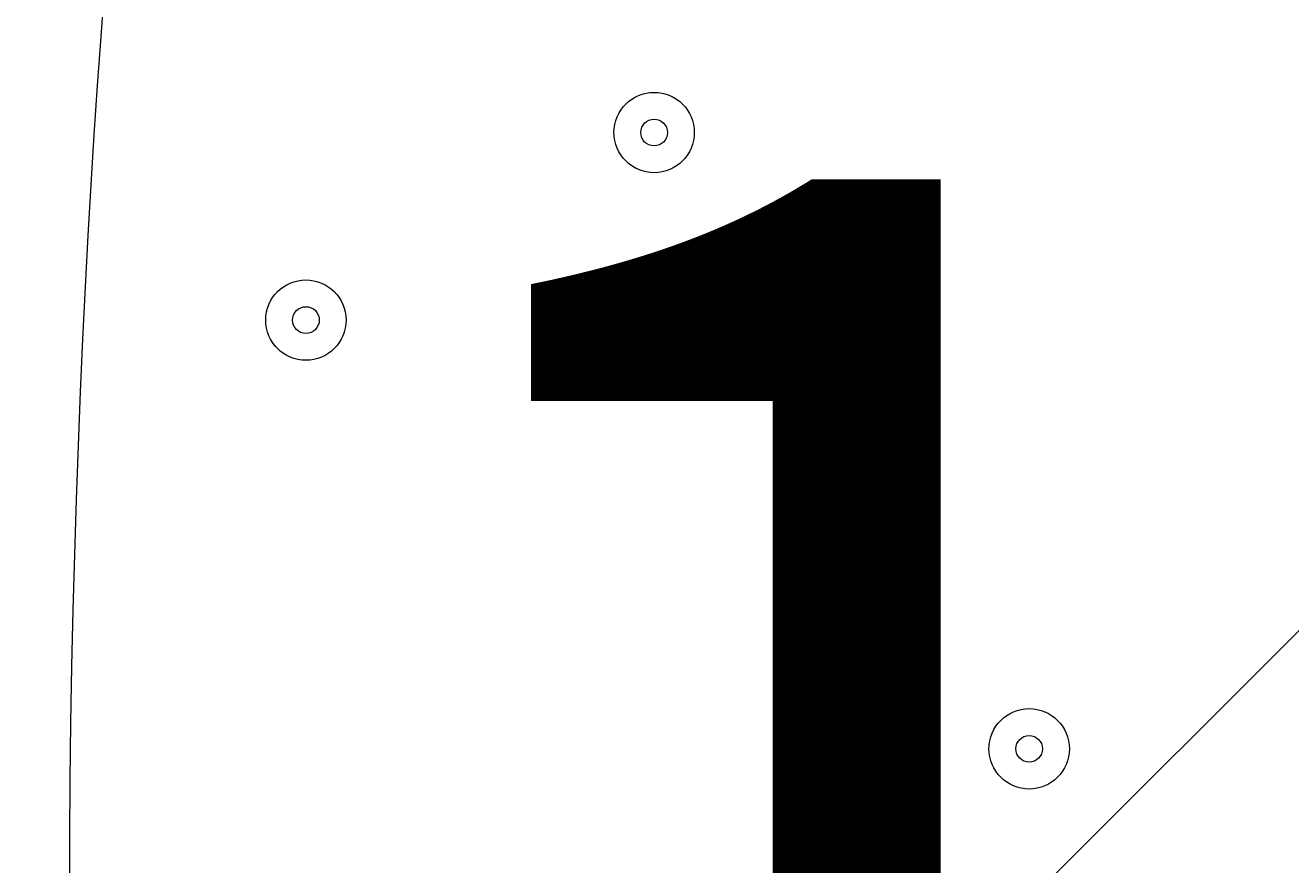
# Model space of a CAD drawing. Units: millimetres. Extents: x 362 to 6919, y -8528 to 54.
# Drawn here: x 2446 to 2596, y -3917 to -3818 of the extents above; entities that cross this region are included whole.
import ezdxf

# ---------------------------------------------------------------- set-up
doc = ezdxf.new("R2010")
doc.units = ezdxf.units.MM
doc.header["$MEASUREMENT"] = 0
doc.layers.add('Work Layer', color=7, linetype='Continuous', lineweight=0)

msp = doc.modelspace()

# ---------------------------------------------------------------- linework, layer by layer
at = {"layer": 'Work Layer', "color": 240, "lineweight": 9, "true_color": 0xec1c24}
msp.add_open_spline([(5581.55, -2937.48), (5581.31, -2109.26), (4909.82, -1437.91), (4081.54, -1437.91), (4081.54, -1437.91), (3238.01, -1437.91), (3238.01, -1437.91), (2798.84, -1437.91), (2403.79, -1626.69), (2129.47, -1927.47), (2015.65, -1935.04), (1905.26, -1955.15), (1799.81, -1986.7), (1007.6, -2027.25), (377.7, -2682.44), (377.7, -3484.72), (377.7, -3484.72), (377.7, -4365.36), (377.7, -4365.36), (377.7, -4840.92), (599.03, -5264.71), (944.25, -5539.52), (944.25, -5539.52), (944.25, -5823.74), (944.25, -5823.74), (944.25, -6267.92), (1137.46, -6666.83), (1444.24, -6941.49), (1444.24, -6941.49), (1444.24, -7527.36), (1444.24, -7527.36), (1444.24, -8079.65), (1891.96, -8527.37), (2444.25, -8527.37), (2444.25, -8527.37), (3024.37, -8527.37), (3024.37, -8527.37), (3576.66, -8527.37), (4024.39, -8079.65), (4024.39, -7527.36), (4024.39, -7527.36), (4024.39, -6941.49), (4024.39, -6941.49), (4317, -6679.52), (4505.98, -6304.45), (4522.83, -5884.92), (5177.03, -5723.42), (5662.2, -5132.93), (5662.2, -4428.85), (5662.2, -4428.85), (5662.2, -3423.97), (5662.2, -3423.97), (5662.2, -3253.67), (5633.84, -3090.05), (5581.55, -2937.48)], degree=3, knots=[0, 0, 0, 0, 1, 1, 1, 2, 2, 2, 3, 3, 3, 4, 4, 4, 5, 5, 5, 6, 6, 6, 7, 7, 7, 8, 8, 8, 9, 9, 9, 10, 10, 10, 11, 11, 11, 12, 12, 12, 13, 13, 13, 14, 14, 14, 15, 15, 15, 16, 16, 16, 17, 17, 17, 18, 18, 18, 18], dxfattribs=at)
at = {"layer": 'Work Layer', "color": 252, "lineweight": 9, "true_color": 0x919090}
for points, knots in [([(2455.73, -1923.97), (2455.73, -1923.97), (377.71, -4001.99), (377.71, -4001.99), (377.71, -4001.99), (377.71, -4365.36), (377.71, -4365.36), (377.71, -4472.02), (389.41, -4575.87), (410.58, -4676.23), (410.58, -4676.23), (3162.84, -1923.97), (3162.84, -1923.97), (3162.84, -1923.97), (2455.73, -1923.97), (2455.73, -1923.97)], [0, 0, 0, 0, 1, 1, 1, 2, 2, 2, 3, 3, 3, 4, 4, 4, 5, 5, 5, 5]), ([(2129.47, -1927.47), (2162.87, -1925.25), (2196.53, -1923.97), (2230.49, -1923.97), (2230.49, -1923.97), (3230.61, -1923.97), (3230.61, -1923.97), (4059.04, -1923.97), (4730.63, -2595.54), (4730.63, -3423.97), (4730.63, -3423.97), (4730.63, -4428.85), (4730.63, -4428.85), (4730.63, -4705.81), (4655.26, -4965.04), (4524.37, -5187.7), (4524.37, -5187.7), (4524.37, -5823.74), (4524.37, -5823.74), (4524.37, -5844.26), (4523.64, -5864.6), (4522.82, -5884.92)], [0, 0, 0, 0, 1, 1, 1, 2, 2, 2, 3, 3, 3, 4, 4, 4, 5, 5, 5, 6, 6, 6, 7, 7, 7, 7]), ([(3759.52, -2020.17), (3759.52, -2020.17), (610.96, -5168.75), (610.96, -5168.75), (700.83, -5310.14), (813.63, -5435.53), (944.26, -5539.52), (944.26, -5539.52), (944.26, -5542.56), (944.26, -5542.56), (944.26, -5542.56), (4203.81, -2283), (4203.81, -2283), (4073.14, -2171.43), (3923.21, -2081.88), (3759.52, -2020.17)], [0, 0, 0, 0, 1, 1, 1, 2, 2, 2, 3, 3, 3, 4, 4, 4, 5, 5, 5, 5]), ([(4520.79, -2658.91), (4520.79, -2658.91), (989.53, -6190.18), (989.53, -6190.18), (1033.89, -6366.82), (1109.64, -6530.9), (1210.4, -6676.43), (1210.4, -6676.43), (4710, -3176.81), (4710, -3176.81), (4679.06, -2990.29), (4613.81, -2815.43), (4520.79, -2658.91)], [0, 0, 0, 0, 1, 1, 1, 2, 2, 2, 3, 3, 3, 4, 4, 4, 4]), ([(4730.63, -4428.85), (4730.63, -4428.85), (4730.63, -3849.08), (4730.63, -3849.08), (4730.63, -3849.08), (1550.98, -7028.74), (1550.98, -7028.74), (1691.54, -7133.11), (1851.09, -7213.17), (2023.37, -7263.45), (2023.37, -7263.45), (4723.96, -4562.85), (4723.96, -4562.85), (4727.9, -4518.64), (4730.63, -4474.09), (4730.63, -4428.85)], [0, 0, 0, 0, 1, 1, 1, 2, 2, 2, 3, 3, 3, 4, 4, 4, 5, 5, 5, 5])]:
    msp.add_open_spline(points, degree=3, knots=knots, dxfattribs=at)
at = {"layer": 'Work Layer', "color": 18, "lineweight": 5, "true_color": 0x000000}
for points, knots in [([(2197.25, -3390.47), (2197.25, -3390.47), (2733.8, -3927.01), (2733.8, -3927.01), (2733.8, -3927.01), (3270.35, -3390.47), (3270.35, -3390.47), (3270.35, -3390.47), (3264.19, -3382), (3264.19, -3382), (3264.19, -3382), (3203.37, -3357.5), (3094.08, -3376.1), (2984.8, -3394.7), (2864.66, -3411.63), (2743.5, -3411.63), (2743.5, -3411.63), (2722.58, -3411.63), (2722.58, -3411.63), (2601.42, -3411.63), (2481.28, -3394.7), (2371.99, -3376.1), (2262.7, -3357.5), (2201.88, -3382), (2201.88, -3382), (2201.88, -3382), (2197.25, -3390.47), (2197.25, -3390.47)], [0, 0, 0, 0, 1, 1, 1, 2, 2, 2, 3, 3, 3, 4, 4, 4, 5, 5, 5, 6, 6, 6, 7, 7, 7, 8, 8, 8, 9, 9, 9, 9]), ([(2475.52, -4185.3), (2475.52, -4185.3), (2451.74, -4083.28), (2451.74, -3934.67), (2451.74, -3934.67), (2451.74, -3920.89), (2451.74, -3920.89), (2451.74, -3772.27), (2475.52, -3670.26), (2475.52, -3670.26)], [0, 0, 0, 0, 1, 1, 1, 2, 2, 2, 3, 3, 3, 3])]:
    msp.add_open_spline(points, degree=3, knots=knots, dxfattribs=at)
at = {"layer": 'Work Layer', "color": 18, "lineweight": 9, "true_color": 0x000000}
for points in [[(2516.24, -3830.37), (2516.24, -3833), (2518.38, -3835.13), (2521.01, -3835.13), (2523.64, -3835.13), (2525.77, -3833), (2525.77, -3830.37), (2525.77, -3827.74), (2523.64, -3825.61), (2521.01, -3825.61), (2518.38, -3825.61), (2516.25, -3827.74), (2516.24, -3830.37)], [(2525.77, -3830.37), (2525.77, -3827.74), (2523.64, -3825.61), (2521.01, -3825.61), (2518.38, -3825.61), (2516.25, -3827.74), (2516.25, -3830.37), (2516.25, -3833), (2518.38, -3835.13), (2521.01, -3835.13), (2523.64, -3835.13), (2525.77, -3833), (2525.77, -3830.37)], [(2519.42, -3830.37), (2519.42, -3831.25), (2520.13, -3831.96), (2521.01, -3831.96), (2521.88, -3831.96), (2522.59, -3831.25), (2522.6, -3830.37), (2522.6, -3829.49), (2521.88, -3828.78), (2521.01, -3828.78), (2520.13, -3828.78), (2519.42, -3829.49), (2519.42, -3830.37)], [(2484.49, -3852.59), (2484.49, -3849.96), (2482.36, -3847.83), (2479.73, -3847.83), (2477.1, -3847.83), (2474.97, -3849.96), (2474.97, -3852.59), (2474.97, -3855.23), (2477.1, -3857.36), (2479.73, -3857.36), (2482.36, -3857.36), (2484.49, -3855.23), (2484.49, -3852.59)], [(2474.97, -3852.59), (2474.97, -3855.22), (2477.1, -3857.36), (2479.73, -3857.36), (2482.36, -3857.36), (2484.49, -3855.23), (2484.49, -3852.59), (2484.49, -3849.96), (2482.36, -3847.83), (2479.73, -3847.83), (2477.1, -3847.83), (2474.97, -3849.96), (2474.97, -3852.59)], [(2478.14, -3852.59), (2478.14, -3853.47), (2478.85, -3854.18), (2479.73, -3854.18), (2480.61, -3854.18), (2481.32, -3853.47), (2481.32, -3852.59), (2481.32, -3851.72), (2480.61, -3851.01), (2479.73, -3851.01), (2478.86, -3851.01), (2478.14, -3851.72), (2478.14, -3852.59)], [(2570.22, -3903.39), (2570.22, -3900.76), (2568.09, -3898.63), (2565.46, -3898.63), (2562.83, -3898.63), (2560.69, -3900.76), (2560.69, -3903.39), (2560.69, -3906.02), (2562.83, -3908.16), (2565.46, -3908.16), (2568.09, -3908.16), (2570.22, -3906.02), (2570.22, -3903.39)], [(2560.69, -3903.39), (2560.69, -3906.02), (2562.83, -3908.15), (2565.46, -3908.16), (2568.09, -3908.16), (2570.22, -3906.02), (2570.22, -3903.39), (2570.22, -3900.76), (2568.09, -3898.63), (2565.46, -3898.63), (2562.83, -3898.63), (2560.69, -3900.76), (2560.69, -3903.39)], [(2563.87, -3903.39), (2563.87, -3904.27), (2564.58, -3904.98), (2565.46, -3904.98), (2566.33, -3904.98), (2567.04, -3904.27), (2567.04, -3903.39), (2567.04, -3902.52), (2566.33, -3901.81), (2565.46, -3901.81), (2564.58, -3901.81), (2563.87, -3902.52), (2563.87, -3903.39)]]:
    msp.add_open_spline(points, degree=3, knots=[0, 0, 0, 0, 1, 1, 1, 2, 2, 2, 3, 3, 3, 4, 4, 4, 4], dxfattribs=at)

# ---------------------------------------------------------------- texts
at = {"layer": 'Work Layer', "insert": (2479.95, -4010.77), "char_height": 0.2, "attachment_point": 7}
msp.add_mtext('\\C18;\\c0;\\FArial|b0|i0|c1;\\H174.836667;\\W0.916770;1200', dxfattribs=at)

doc.saveas('drawing.dxf')
